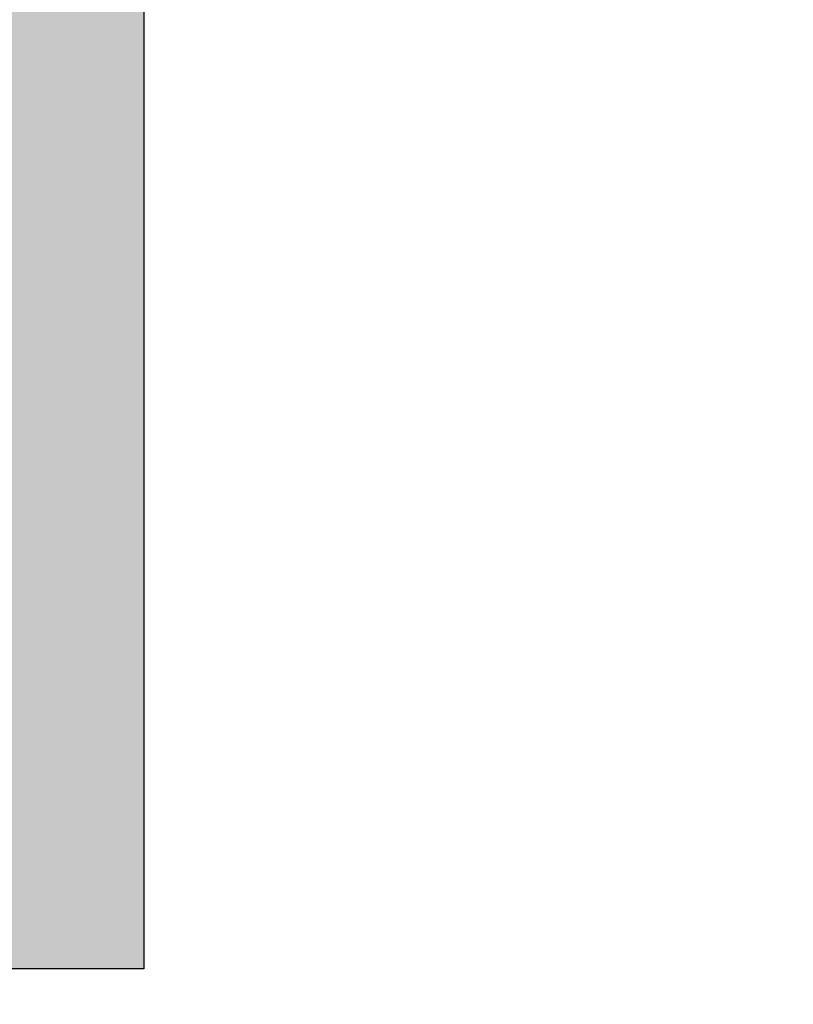
# Model space of a CAD drawing. Units: millimetres. Extents: x -286258 to 23356, y -306866 to 120414.
# Drawn here: x 13536 to 13542, y 6292 to 6299 of the extents above; entities that cross this region are included whole.
import ezdxf

# ---------------------------------------------------------------- set-up
doc = ezdxf.new("R2010")
doc.units = ezdxf.units.MM
for name, color, linetype in [('AL_CONT', 50, 'Continuous'), ('BEM', 7, 'Continuous'), ('DIM_2', 253, 'Continuous')]:
    doc.layers.add(name, color=color, linetype=linetype)
doc.styles.add('TEXT', font='arial.ttf')
doc.dimstyles.new('TSG_1_2', dxfattribs={"dimscale": 0, "dimtxt": 2.5, "dimasz": 2.5, "dimexe": 1, "dimexo": 2, "dimgap": 2, "dimtad": 0, "dimdec": 1, "dimlfac": -1, "dimzin": 9, "dimdsep": 46, "dimtxsty": 'TEXT', "dimcen": -1, "dimclrd": 7, "dimclre": 7, "dimclrt": 4, "dimadec": 0, "dimazin": 0, "dimtfac": 0.7, "dimtdec": 1, "dimtmove": 0, "dimatfit": 2, "dimfxl": 1, "dimtolj": 1, "dimtzin": 9, "dimarcsym": 0})

# ---------------------------------------------------------------- blocks, each defined once
blk = doc.blocks.new('*D731')
at = {"layer": 'BEM', "color": 7, "lineweight": -2, "transparency": 16777216}
for p, q in [((13294.5455041145, 6348.474913707857), (13294.5455041145, 6245.162629949231)), ((13558.3455041145, 6348.474913707857), (13558.3455041145, 6245.162629949231)), ((13299.54550412229, 6247.16262995235), (13392.69107022831, 6247.16262995235)), ((13553.3455041067, 6247.16262995235), (13460.19993800069, 6247.16262995235))]:
    blk.add_line(p, q, dxfattribs=at)
at = {"layer": 'BEM', "color": 7, "transparency": 16777216}
for points in [[(13299.54550412229, 6247.995963286982), (13299.54550412229, 6246.329296617717), (13294.5455041145, 6247.16262995235)], [(13553.3455041067, 6247.995963286982), (13553.3455041067, 6246.329296617717), (13558.3455041145, 6247.16262995235)]]:
    blk.add_solid(points, dxfattribs=at)
at = {"layer": 'DEFPOINTS', "color": 0, "transparency": 16777216}
for p in [(13294.5455041145, 6352.474913714094), (13558.3455041145, 6352.474913714094), (13558.3455041145, 6247.16262995235)]:
    blk.add_point(p, dxfattribs=at)
at = {"layer": 'BEM', "color": 4, "transparency": 16777216, "insert": (13426.4455041145, 6247.16262995235), "char_height": 5.000000007796093, "attachment_point": 5, "style": 'TEXT'}
blk.add_mtext('\\A1;RF = RA - 2х50 -18', dxfattribs=at)
blk = doc.blocks.new('*D732')
at = {"layer": 'BEM', "color": 7, "lineweight": -2, "transparency": 16777216}
for p, q in [((13235.5455041145, 6288.674913707854), (13235.5455041145, 6231.864254091908)), ((13617.5455041145, 6288.674913707854), (13617.5455041145, 6231.864254091908)), ((13240.54550412229, 6233.864254095027), (13417.96330764818, 6233.864254095027)), ((13612.5455041067, 6233.864254095027), (13435.12770058081, 6233.864254095027))]:
    blk.add_line(p, q, dxfattribs=at)
at = {"layer": 'BEM', "color": 7, "transparency": 16777216}
for points in [[(13240.54550412229, 6234.69758742966), (13240.54550412229, 6233.030920760394), (13235.5455041145, 6233.864254095027)], [(13612.5455041067, 6234.69758742966), (13612.5455041067, 6233.030920760394), (13617.5455041145, 6233.864254095027)]]:
    blk.add_solid(points, dxfattribs=at)
at = {"layer": 'DEFPOINTS', "color": 0, "transparency": 16777216}
for p in [(13235.5455041145, 6292.674913714091), (13617.5455041145, 6292.674913714091), (13617.5455041145, 6233.864254095027)]:
    blk.add_point(p, dxfattribs=at)
at = {"layer": 'BEM', "color": 4, "transparency": 16777216, "insert": (13426.5455041145, 6233.864254095027), "char_height": 5.000000007796093, "attachment_point": 5, "style": 'TEXT'}
blk.add_mtext('\\A1;RA', dxfattribs=at)
blk = doc.blocks.new('*D749')
at = {"layer": 'BEM', "color": 7, "lineweight": -2, "transparency": 16777216}
for p, q in [((13310.5455041145, 6288.674913707854), (13310.5455041145, 6257.86852656159)), ((13542.34550411449, 6288.674913707854), (13542.34550411449, 6257.86852656159)), ((13315.54550412229, 6259.868526564708), (13368.65628165058, 6259.868526564708)), ((13537.3455041067, 6259.868526564708), (13484.23472657841, 6259.868526564708))]:
    blk.add_line(p, q, dxfattribs=at)
at = {"layer": 'BEM', "color": 7, "transparency": 16777216}
for points in [[(13315.54550412229, 6260.701859899341), (13315.54550412229, 6259.035193230075), (13310.5455041145, 6259.868526564708)], [(13537.3455041067, 6260.701859899341), (13537.3455041067, 6259.035193230075), (13542.34550411449, 6259.868526564708)]]:
    blk.add_solid(points, dxfattribs=at)
at = {"layer": 'DEFPOINTS', "color": 0, "transparency": 16777216}
for p in [(13310.5455041145, 6292.674913714091), (13542.34550411449, 6292.674913714091), (13542.34550411449, 6259.868526564708)]:
    blk.add_point(p, dxfattribs=at)
at = {"layer": 'BEM', "color": 4, "transparency": 16777216, "insert": (13426.4455041145, 6259.868526564708), "char_height": 5.000000007796093, "attachment_point": 5, "style": 'TEXT'}
blk.add_mtext('\\A1;DG = Размер в проходе = RF - 32', dxfattribs=at)
blk = doc.blocks.new('270283')
at = {"layer": 'DIM_2'}
h = blk.add_hatch(color=256, dxfattribs=at)
edge = h.paths.add_edge_path()
edge.add_arc((16.00213381471609, -27.01395105085663), 0.2352604177393017, 71.99735666448517, 149.2390389710823)
edge.add_arc((16.02989351253602, -26.98619776866319), 0.247857451590158, 158.0689487593503, 273.2762373169628)
edge.add_arc((16.05548855365615, -27.43332324413387), 0.1999999999999987, 36.99904575245529, 93.27623731709929, ccw=False)
edge.add_line((16.21521766026059, -27.31296289973695), (17.22325147879235, -28.65071531368933))
edge.add_arc((17.38298058539687, -28.53035496929279), 0.1999999999998292, 216.9990457523569, 276.9990071194471)
edge.add_arc((17.43172144280518, -28.92737427464075), 0.2000000000000221, -62.0469023451688, 96.99900711953057, ccw=False)
edge.add_line((17.5254711676772, -29.10404059595422), (14.73632451865042, -30.58412875893534))
edge.add_arc((14.64257479377858, -30.40746243762168), 0.2000000000001121, 176.9990350113767, 297.9530976547618, ccw=False)
edge.add_line((14.44284906314671, -30.39699188254517), (14.50413298902528, -29.2280016253312))
edge.add_arc((14.703858719657, -29.23847218040761), 0.1999999999999554, 106.9990350114098, 176.999035011407, ccw=False)
edge.add_line((14.64538759998133, -29.04721024440398), (14.6634055197555, -29.04170194533813))
edge.add_arc((14.60493440007982, -28.85044000933446), 0.1999999999999986, 286.9990350114096, 364.9990350113693)
edge.add_line((14.80417363324931, -28.83301221641522), (14.59997251867293, -27.29999999999939))
edge.add_line((14.59997251867293, -27.29999999999939), (14.59997251867293, -26.8999999999993))
edge.add_line((14.59997251867293, -26.8999999999993), (14.50000000000227, -26.79999999999779))
edge.add_line((14.50000000000227, -26.79999999999779), (14.50000000000125, -22.89997087223992))
edge.add_arc((14.70000000000127, -22.89997087223989), 0.2000000000000171, 90.00000000002439, 180.0000000000081, ccw=False)
edge.add_line((14.70000000000118, -22.69997087223987), (15.90000000000168, -22.69997087223993))
edge.add_arc((15.90000000000171, -22.89997087223995), 0.2000000000000171, 8.185452315956354e-12, 90.00000000000807, ccw=False)
edge.add_line((16.10000000000173, -22.89997087223992), (16.10000000000173, -24.79997087223984))
edge.add_arc((16.30000000000177, -24.79997087223978), 0.2000000000000455, 180.0000000000163, 270)
edge.add_line((16.30000000000177, -24.99997087223983), (20.49999999999989, -24.99997087223994))
edge.add_arc((20.49999999999989, -24.49997087223994), 0.5, 270, 359.9999999999935)
edge.add_line((20.99999999999989, -24.49997087224), (21.00000000000171, -13.58282814859422))
edge.add_arc((21.20000000000107, -13.58282814859279), 0.1999999999993634, 135.0000000004037, 180.0000000004081, ccw=False)
edge.add_line((21.05857864376321, -13.44140679235693), (21.2000000000005, -13.29998543611964))
edge.add_line((21.2000000000005, -13.29998543611964), (21.05857864376333, -13.15856407988235))
edge.add_arc((21.20000000000073, -13.01714272364507), 0.2000000000000498, 179.999999999999, 224.9999999999755, ccw=False)
edge.add_line((21.00000000000068, -13.01714272364507), (21.00000000000102, -2.099999999999909))
edge.add_arc((20.50000000000102, -2.099999999999909), 0.5, 0, 90)
edge.add_line((20.50000000000102, -1.599999999999909), (16.30000000000246, -1.599999999999909))
edge.add_arc((16.30000000000254, -1.799999999999926), 0.2000000000000171, 90.00000000002443, 180.0000000000082)
edge.add_line((16.10000000000252, -1.799999999999955), (16.10000000000252, -3.699999999999932))
edge.add_arc((15.90000000000248, -3.699999999999932), 0.2000000000000455, -90, 0, ccw=False)
edge.add_line((15.90000000000248, -3.899999999999977), (14.70000000000266, -3.899999999999977))
edge.add_arc((14.70000000000266, -3.699999999999932), 0.2000000000000455, 180.0000000000163, 270, ccw=False)
edge.add_line((14.50000000000261, -3.699999999999989), (14.50000000000273, -1.199999999999932))
edge.add_arc((14.30000000000271, -1.19999999999996), 0.2000000000000171, 8.142219984545908e-12, 90.00000000000813)
edge.add_line((14.30000000000268, -0.9999999999999432), (12.20000000000277, -1.000000000000114))
edge.add_arc((12.20000000000277, -0.8000000000000682), 0.2000000000000455, 180.0000000000163, 270, ccw=False)
edge.add_line((12.00000000000273, -0.8000000000001251), (12.00000000000273, 0))
edge.add_arc((12.20000000000269, 8.530929326671671e-14), 0.1999999999999602, 90.00000000000807, 180.0000000000245, ccw=False)
edge.add_line((12.20000000000266, 0.2000000000000455), (20.00000000000102, 0.1999999999998181))
edge.add_arc((20.00000000000102, 1.199999999999818), 1, 270, 359.9999999999968)
edge.add_line((21.00000000000102, 1.199999999999761), (21.00000000000102, 4.399999999992154))
edge.add_arc((20.80000000000106, 4.399999999992239), 0.1999999999999602, 359.9999999999756, 449.9999999999919)
edge.add_line((20.80000000000109, 4.5999999999922), (20.60000000000116, 4.5999999999922))
edge.add_arc((20.60000000000116, 4.999999999992063), 0.3999999999998636, 179.9999999999837, 270, ccw=False)
edge.add_arc((20.60000000000116, 4.999999999992404), 0.3999999999998636, 90, 180.0000000000326, ccw=False)
edge.add_line((20.60000000000116, 5.399999999992268), (21.00000000000139, 5.399999999992097))
edge.add_line((21.00000000000139, 5.399999999992097), (21.00000000000125, 6.700000000000784))
edge.add_line((21.00000000000125, 6.700000000000784), (16.00000000000875, 7.399999999999864))
edge.add_line((16.00000000000875, 7.399999999999864), (5.400000000001342, 7.400000000000105))
edge.add_line((5.400000000001342, 7.400000000000105), (5.400000000001342, 6.900000000000048))
edge.add_arc((5.200000000001349, 6.900000000000038), 0.1999999999999922, -89.99999999999898, 3.0127011996228248e-12, ccw=False)
edge.add_line((5.200000000001353, 6.700000000000045), (4.200000000001296, 6.700000000000045))
edge.add_arc((4.200000000001296, 6.5), 0.2000000000000455, 90, 180)
edge.add_line((4.000000000001251, 6.5), (4.000000000001251, 5.899999999999977))
edge.add_arc((4.500000000001251, 5.899999999999977), 0.5, 180, 270)
edge.add_line((4.500000000001251, 5.399999999999977), (5.200000000001523, 5.399999999999864))
edge.add_arc((5.200000000001495, 5.199999999999562), 0.2000000000003013, 4.0813574742060155e-11, 89.99999999999193, ccw=False)
edge.add_line((5.400000000001796, 5.199999999999704), (5.400000000001342, 4.699999999999818))
edge.add_arc((4.900000000001342, 4.700000000000045), 0.5, 270, 359.99999999997397, ccw=False)
edge.add_line((4.900000000001342, 4.200000000000045), (2.574597000001289, 4.200000000000045))
edge.add_arc((2.574596793277293, 5.200000160127798), 1.000000160127774, 194.4775192553886, 270.0000118444106, ccw=False)
edge.add_arc((1.800000000001306, 5.000000000000097), 0.1999999999999489, 89.99999999999619, 194.4775120000036, ccw=False)
edge.add_line((1.800000000001319, 5.200000000000045), (2.399999892058759, 5.200000000000045))
edge.add_arc((2.399999892058767, 5.400000000000102), 0.2000000000000561, 269.9999999999977, 369.9999999999926)
edge.add_line((2.596961442661268, 5.434729635533472), (2.325608582570567, 6.97364817766703))
edge.add_arc((1.340800829558363, 6.800000000000066), 1.000000000000002, 10.00000000000193, 90.00000000000007)
edge.add_line((1.340800829558361, 7.800000000000068), (-1.340800937498216, 7.800000000000068))
edge.add_arc((-1.340800937498264, 6.800000000000122), 0.9999999999999458, 89.99999999999723, 170.0000000000008)
edge.add_line((-2.325608690510421, 6.97364817766703), (-2.596961550601009, 5.434729635533472))
edge.add_arc((-2.399999999998602, 5.400000000000022), 0.1999999999999764, 169.9999999999801, 269.9999999999969)
edge.add_line((-2.399999999998613, 5.200000000000045), (-1.799999999998704, 5.200000000000045))
edge.add_arc((-1.80000012403289, 5.000000160127945), 0.1999998398721393, -14.477570478434473, 89.99996446679478, ccw=False)
edge.add_arc((-2.574596999998727, 5.20000000000012), 1.000000000000075, 270.00000000000296, 345.522488000002, ccw=False)
edge.add_line((-2.574596999998676, 4.200000000000045), (-3.999999999998636, 4.200000000000045))
edge.add_line((-3.999999999998636, 4.200000000000045), (-3.999999999998636, 9.200000000000053))
edge.add_line((-3.999999999998636, 9.200000000000053), (71.00000000000136, 9.199999999997823))
edge.add_line((71.00000000000136, 9.199999999997823), (71.00000000000136, 6.199999999997829))
edge.add_arc((70.00000000000136, 6.199999999997829), 1, -90, 0, ccw=False)
edge.add_line((70.00000000000136, 5.199999999997829), (69.60000000000139, 5.199999999997829))
edge.add_arc((69.60000000000139, 5.399999999997874), 0.2000000000000455, 180, 270, ccw=False)
edge.add_line((69.40000000000134, 5.399999999997874), (69.40000000000134, 7.09999999999792))
edge.add_arc((68.90000000000134, 7.09999999999792), 0.5, 0, 90)
edge.add_line((68.90000000000134, 7.59999999999792), (67.00000000000136, 7.599999999997863))
edge.add_arc((67.00000000000136, 6.599999999997863), 1, 90, 180)
edge.add_line((66.00000000000136, 6.599999999997863), (66.00000000000125, 0.4828427124723476))
edge.add_arc((65.8000000000012, 0.4828427124723418), 0.2000000000000455, -44.99999999997573, 1.5916157281026244e-12, ccw=False)
edge.add_line((65.9414213562386, 0.34142135623506), (65.80000000000143, 0.1999999999977717))
edge.add_line((65.80000000000143, 0.1999999999977717), (65.94142135623872, 0.05857864376048383))
edge.add_arc((65.80000000000143, -0.08284271247675079), 0.1999999999999318, -1.5290879673557356e-11, 44.9999999999892, ccw=False)
edge.add_line((66.00000000000136, -0.08284271247680425), (66.00000000000136, -6.200000000002092))
edge.add_arc((67.00000000000136, -6.200000000002092), 1, 180, 270)
edge.add_line((67.00000000000136, -7.200000000002092), (68.90000000000134, -7.200000000002092))
edge.add_arc((68.90000000000134, -6.700000000002092), 0.5, 270, 360)
edge.add_line((69.40000000000134, -6.700000000002092), (69.40000000000134, -5.00000000000216))
edge.add_arc((69.60000000000127, -5.00000000000216), 0.1999999999999318, 89.99999999996737, 180, ccw=False)
edge.add_line((69.60000000000139, -4.800000000002228), (70.00000000000136, -4.800000000002228))
edge.add_arc((70.00000000000136, -5.800000000002228), 1, 0, 90, ccw=False)
edge.add_line((71.00000000000136, -5.800000000002228), (71.00000000000136, -9.325403000002325))
edge.add_arc((70.00000000000138, -9.325403000002304), 0.9999999999999858, 284.47751199999743, 359.9999999999988, ccw=False)
edge.add_arc((70.1999998398736, -10.09999987596813), 0.199999839872048, 180.0000355331991, 284.47757047841867, ccw=False)
edge.add_line((70.00000000000159, -10.1000000000023), (70.00000000000136, -9.300000000002228))
edge.add_arc((69.50000000000136, -9.300000000002228), 0.5, 0, 90)
edge.add_line((69.50000000000136, -8.800000000002228), (66.20000002145389, -8.799999646037122))
edge.add_arc((66.20000000000141, -8.999999646037168), 0.2000000000000466, 89.9999938543175, 179.9999999999837)
edge.add_line((66.00000000000136, -8.99999964603711), (66.00000000000136, -26.80000445707299))
edge.add_line((66.00000000000136, -26.80000445707299), (65.89997273196738, -26.8999999999993))
edge.add_line((65.89997273196738, -26.8999999999993), (65.89997273196738, -27.29999999999939))
edge.add_line((65.89997273196738, -27.29999999999939), (65.695771617391, -28.83301221641522))
edge.add_arc((65.89501085056048, -28.85044000933446), 0.1999999999999949, 175.0009649886306, 253.0009649885916)
edge.add_line((65.83653973088481, -29.04170194533813), (65.85455765065898, -29.04721024440398))
edge.add_arc((65.79608653098332, -29.2384721804076), 0.1999999999999453, 3.000964988591079, 73.00096498859159, ccw=False)
edge.add_line((65.99581226161503, -29.2280016253312), (66.0570961874936, -30.39699188254517))
edge.add_arc((65.85737045686173, -30.40746243762168), 0.2000000000001103, -117.95309765476259, 3.000964988623309, ccw=False)
edge.add_line((65.76362073198989, -30.58412875893533), (62.97447408296311, -29.10404059595422))
edge.add_arc((63.06822380783512, -28.92737427464075), 0.2000000000000234, 83.00099288046943, 242.0469023451688, ccw=False)
edge.add_arc((63.11696466524344, -28.53035496929279), 0.1999999999998289, 263.0009928805529, 323.0009542476432)
edge.add_line((63.27669377184796, -28.65071531368933), (64.28472759037972, -27.31296289973695))
edge.add_arc((64.44445669698416, -27.43332324413387), 0.1999999999999991, 86.72376268290071, 143.0009542475447, ccw=False)
edge.add_arc((64.47005173810429, -26.98619776866319), 0.2478574515901551, 266.723762683038, 381.9310512406487)
edge.add_arc((64.49781143592422, -27.01395105085663), 0.235260417739298, 30.76096102891735, 108.0026433355159)
edge.add_arc((64.3632894721237, -26.59999999999997), 0.1999999999994244, 270.0000000011196, 288.0026433366372, ccw=False)
edge.add_line((64.3632894721276, -26.79999999999939), (59.53394732818739, -26.79999999999939))
edge.add_arc((59.53394732818739, -26.99999999999936), 0.1999999999999744, 90, 209.9999999999973)
edge.add_line((59.36074224743052, -27.09999999999934), (60.35428770679695, -28.82087121525137))
edge.add_arc((60.52749278755398, -28.72087121525148), 0.2000000000000661, 209.9999999999519, 251.4096221092351)
edge.add_arc((60.3999727319718, -29.09999999999935), 0.2000000000000347, -89.99999999999602, 71.40962210929229, ccw=False)
edge.add_line((60.39997273197181, -29.29999999999939), (57.29997273197182, -29.29999999999939))
edge.add_arc((57.29997273197182, -28.79999999999939), 0.5, 180, 270, ccw=False)
edge.add_line((56.79997273197182, -28.79999999999939), (56.79997273197182, -27.29999999999933))
edge.add_arc((56.29997273197181, -27.29999999999933), 0.5000000000000071, 0, 90.0000000000016)
edge.add_line((56.2999727319718, -26.79999999999933), (24.19997251866852, -26.79999999999933))
edge.add_arc((24.19997251866849, -27.29999999999933), 0.5, 89.99999999999714, 180)
edge.add_line((23.69997251866849, -27.29999999999933), (23.69997251866849, -28.79999999999939))
edge.add_arc((23.19997251866849, -28.79999999999939), 0.5, -90, 0, ccw=False)
edge.add_line((23.19997251866849, -29.29999999999939), (20.09997251866849, -29.29999999999939))
edge.add_arc((20.09997251866851, -29.09999999999935), 0.2000000000000313, 108.590377890708, 269.9999999999959, ccw=False)
edge.add_arc((19.97245246308633, -28.72087121525148), 0.2000000000000678, 288.5903778907646, 330.0000000000481)
edge.add_line((20.14565754384336, -28.82087121525137), (21.13920300320979, -27.09999999999934))
edge.add_arc((20.96599792245291, -26.99999999999936), 0.1999999999999769, 330.0000000000028, 450)
edge.add_line((20.96599792245291, -26.79999999999938), (16.1366557785127, -26.79999999999939))
edge.add_arc((16.13665577851661, -26.59999999999997), 0.1999999999994202, 251.9973566633634, 269.99999999888144, ccw=False)
edge = h.paths.add_edge_path()
edge.add_line((89.67436393610157, -58.57364817766805), (89.40301107601098, -57.03472963553443))
edge.add_arc((89.59997262661338, -57.00000000000107), 0.1999999999999514, 90, 189.9999999999968, ccw=False)
edge.add_line((89.59997262661338, -56.80000000000112), (90.19997251867082, -56.80000000000106))
edge.add_arc((90.19997251867082, -56.60000000000109), 0.1999999999999744, 270, 374.4775120000113)
edge.add_arc((89.42537572539486, -56.80000016012882), 1.000000160127776, 14.47751925539198, 90.00001184441143)
edge.add_line((89.42537551867085, -55.80000000000106), (87.0999725186708, -55.80000000000106))
edge.add_arc((87.0999725186708, -56.30000000000106), 0.5, 90, 179.9999999999739)
edge.add_line((86.5999725186708, -56.30000000000084), (86.59997251867034, -56.80000000000072))
edge.add_arc((86.79997251867056, -56.80000000000067), 0.200000000000216, 180.0000000000163, 269.9999999999837)
edge.add_line((86.7999725186705, -57.00000000000088), (87.49997251867077, -57.00000000000099))
edge.add_arc((87.49997251867077, -57.50000000000099), 0.5, 0, 90, ccw=False)
edge.add_line((87.99997251867077, -57.50000000000099), (87.99997251867077, -58.60000000000102))
edge.add_arc((87.79997251867077, -58.60000000000106), 0.2000000000000028, -89.9999999999797, 1.2221335055073723e-11, ccw=False)
edge.add_line((87.79997251867084, -58.80000000000106), (86.5999725186708, -58.80000000000106))
edge.add_line((86.5999725186708, -58.80000000000106), (86.5999725186708, -59.00000000000111))
edge.add_line((86.5999725186708, -59.00000000000111), (70.99997251867089, -59.00000000000111))
edge.add_line((70.99997251867089, -59.00000000000111), (65.99997251867089, -58.30000000000101))
edge.add_line((65.99997251867089, -58.30000000000101), (65.99997251867077, -57.00000000000094))
edge.add_line((65.99997251867077, -57.00000000000094), (66.39997251867075, -57.00000000000117))
edge.add_arc((66.39997251867075, -56.6000000000013), 0.3999999999998636, 270, 360.0000000000326)
edge.add_arc((66.39997251867075, -56.60000000000096), 0.3999999999998636, 359.9999999999837, 450)
edge.add_line((66.39997251867075, -56.2000000000011), (66.19997251867082, -56.2000000000011))
edge.add_arc((66.19997251867083, -56.00000000000104), 0.2000000000000597, 180.0000000000041, 269.9999999999959, ccw=False)
edge.add_line((65.99997251867077, -56.00000000000105), (65.99997251866895, -50.92569393510357))
edge.add_arc((66.49997251866799, -50.92569393510215), 0.4999999999990337, 113.8405338758138, 180.0000000001628, ccw=False)
edge.add_line((66.29787627708961, -50.46835695962463), (69.29787627708973, -49.14266330868483))
edge.add_arc((69.49997251866719, -49.60000028416384), 0.5000000000000249, 8.185452315956354e-12, 113.84053387564941, ccw=False)
edge.add_line((69.99997251866722, -49.60000028416377), (69.99997251866733, -50.40000028416395))
edge.add_arc((70.19997235853941, -50.40000016012979), 0.1999998398721162, 180.0000355331976, 284.4775704784349)
edge.add_arc((69.99997251866726, -49.62540328416404), 0.999999999999955, 284.4775119999979, 360.0000000000037)
edge.add_line((70.99997251866722, -49.62540328416398), (70.99997251866722, -48.10000042360465))
edge.add_arc((70.7999725186672, -48.10000042360463), 0.2000000000000171, 359.9999999999918, 449.9999999999919)
edge.add_line((70.79997251866723, -47.90000042360461), (69.2466491871838, -47.90000042360461))
edge.add_arc((69.2466491871839, -48.40000042360461), 0.5, 90.00000000001138, 113.8405338756631)
edge.add_line((69.04455294560634, -47.94266344812567), (66.60206897354487, -49.02199194622025))
edge.add_arc((66.39997273196741, -48.56465497074127), 0.4999999999999925, 179.9999999999992, 293.8405338756511, ccw=False)
edge.add_line((65.89997273196741, -48.56465497074127), (65.89997273196741, -48.30000000000211))
edge.add_line((65.89997273196741, -48.30000000000211), (65.69577161739102, -46.76698778358628))
edge.add_arc((65.8950108505605, -46.74955999066704), 0.1999999999999949, 106.99903501140821, 184.9990350113694, ccw=False)
edge.add_line((65.83653973088482, -46.55829805466337), (65.85455765065899, -46.55278975559752))
edge.add_arc((65.79608653098333, -46.3615278195939), 0.1999999999999453, 286.9990350114084, 356.9990350114089)
edge.add_line((65.99581226161504, -46.3719983746703), (66.05709618749364, -45.20300811745633))
edge.add_arc((65.85737045686176, -45.19253756237983), 0.2000000000001242, 356.999035011379, 477.9530976547649)
edge.add_line((65.7636207319899, -45.01587124106616), (62.97447408296313, -46.49595940404728))
edge.add_arc((63.06822380783515, -46.67262572536075), 0.2000000000000267, 117.9530976548329, 276.9990071195326)
edge.add_arc((63.11696466524347, -47.06964503070871), 0.1999999999998289, 36.99904575235678, 96.99900711944713, ccw=False)
edge.add_line((63.27669377184799, -46.94928468631217), (64.28472759037976, -48.28703710026455))
edge.add_arc((64.4444566969842, -48.16667675586763), 0.1999999999999991, 216.9990457524553, 273.2762373170993)
edge.add_arc((64.47005173810433, -48.61380223133831), 0.2478574515901551, -21.931051240649424, 93.27623731696201, ccw=False)
edge.add_arc((64.49781143592426, -48.58604894914487), 0.2352604177392998, 251.9973566644844, 329.2390389710819, ccw=False)
edge.add_arc((64.36328947212374, -49.00000000000158), 0.1999999999994616, 71.99735666336623, 89.99999999888452)
edge.add_line((64.36328947212763, -48.80000000000211), (59.53394732818734, -48.80000000000118))
edge.add_arc((59.53394732818732, -48.6000000000012), 0.1999999999999744, 150.0000000000038, 270.00000000000614, ccw=False)
edge.add_line((59.36074224743044, -48.50000000000122), (60.35428770679687, -46.77912878474919))
edge.add_arc((60.52749278755385, -46.87912878474916), 0.2000000000000683, 108.59037789074301, 150.0000000000226, ccw=False)
edge.add_arc((60.39997273197173, -46.50000000000121), 0.2000000000000863, 288.590377890707, 450)
edge.add_line((60.39997273197173, -46.30000000000111), (57.29997273197174, -46.30000000000112))
edge.add_arc((57.29997273197174, -46.80000000000112), 0.5, 90, 180)
edge.add_line((56.79997273197174, -46.80000000000112), (56.79997273197176, -48.30000000000112))
edge.add_arc((56.29997273197179, -48.30000000000113), 0.4999999999999716, -90, 7.958078640513122e-13, ccw=False)
edge.add_line((56.29997273197179, -48.8000000000011), (24.19997251866852, -48.80000000000217))
edge.add_arc((24.19997251866849, -48.30000000000217), 0.5, 180, 270.00000000000284, ccw=False)
edge.add_line((23.69997251866849, -48.30000000000217), (23.69997251866849, -46.80000000000211))
edge.add_arc((23.19997251866849, -46.80000000000211), 0.5, 0, 90)
edge.add_line((23.19997251866849, -46.30000000000211), (20.09997251866849, -46.30000000000211))
edge.add_arc((20.09997251866851, -46.50000000000215), 0.2000000000000313, 90.00000000000408, 251.4096221092923)
edge.add_arc((19.97245246308633, -46.87912878475002), 0.2000000000000633, 29.999999999952422, 71.40962210923601, ccw=False)
edge.add_line((20.14565754384336, -46.77912878475013), (21.13920300320979, -48.50000000000216))
edge.add_arc((20.96599792245291, -48.60000000000214), 0.1999999999999769, -90, 29.999999999997215, ccw=False)
edge.add_line((20.96599792245291, -48.80000000000211), (16.1366557785127, -48.80000000000211))
edge.add_arc((16.13665577851661, -49.00000000000153), 0.1999999999994202, 90.00000000111855, 108.0026433366366)
edge.add_arc((16.00213381471609, -48.58604894914487), 0.2352604177393017, 210.7609610289177, 288.0026433355148, ccw=False)
edge.add_arc((16.02989351253602, -48.61380223133831), 0.247857451590158, 86.7237626830372, 201.9310512406497, ccw=False)
edge.add_arc((16.05548855365615, -48.16667675586763), 0.1999999999999987, 266.7237626829007, 323.0009542475447)
edge.add_line((16.21521766026059, -48.28703710026455), (17.22325147879235, -46.94928468631217))
edge.add_arc((17.38298058539687, -47.06964503070871), 0.1999999999998292, 83.00099288055287, 143.0009542476431, ccw=False)
edge.add_arc((17.43172144280518, -46.67262572536075), 0.2000000000000221, 263.0009928804694, 422.0469023451688)
edge.add_line((17.5254711676772, -46.49595940404728), (14.73632451865042, -45.01587124106616))
edge.add_arc((14.64257479377858, -45.19253756237982), 0.2000000000001121, 62.0469023452382, 183.0009649886233)
edge.add_line((14.44284906314671, -45.20300811745633), (14.50413298902528, -46.3719983746703))
edge.add_arc((14.703858719657, -46.3615278195939), 0.1999999999999554, 183.000964988593, 253.0009649885902)
edge.add_line((14.64538759998133, -46.55278975559752), (14.6634055197555, -46.55829805466337))
edge.add_arc((14.60493440007982, -46.74955999066704), 0.1999999999999986, -4.999035011369301, 73.0009649885904, ccw=False)
edge.add_line((14.8041736332493, -46.76698778358628), (14.59997251867293, -48.30000000000211))
edge.add_line((14.59997251867293, -48.30000000000211), (14.59997251867293, -48.70000000000221))
edge.add_line((14.59997251867293, -48.70000000000221), (14.49997251866388, -48.80000000001123))
edge.add_line((14.49997251866388, -48.80000000001123), (14.4999725186718, -50.10000000000207))
edge.add_arc((13.9999725186718, -50.10000000000207), 0.5, -90, 0, ccw=False)
edge.add_line((13.9999725186718, -50.60000000000207), (12.19997251867218, -50.60000000000207))
edge.add_arc((12.19997251867218, -50.80000000000206), 0.1999999999999886, 90, 180)
edge.add_line((11.99997251867219, -50.80000000000206), (11.99997251867219, -51.80000000000199))
edge.add_line((11.99997251867219, -51.80000000000199), (19.99997251867083, -51.80000000000211))
edge.add_arc((19.99997251867083, -52.80000000000211), 1, 0, 90, ccw=False)
edge.add_line((20.99997251867083, -52.80000000000211), (20.99997251867071, -60.80000000000188))
edge.add_line((20.99997251867071, -60.80000000000188), (95.99997251867077, -60.80000000000106))
edge.add_line((95.99997251867077, -60.80000000000106), (95.99997251867077, -55.80000000000107))
edge.add_line((95.99997251867077, -55.80000000000107), (94.57456951867081, -55.80000000000106))
edge.add_arc((94.57456951867084, -56.80000000000112), 1.000000000000057, 90.0000000000016, 165.5224879999995)
edge.add_arc((93.79997264270509, -56.60000016012891), 0.1999998398721983, 165.5224295215672, 269.999964466778)
edge.add_line((93.79997251867084, -56.80000000000108), (94.39997251867075, -56.80000000000106))
edge.add_arc((94.39997251867072, -57.00000000000105), 0.1999999999999886, -10.000000000015518, 89.99999999999193, ccw=False)
edge.add_line((94.59693406927315, -57.03472963553449), (94.32558120918256, -58.57364817766805))
edge.add_arc((93.3407734561703, -58.40000000000102), 1.00000000000007, 269.99999999999676, 349.9999999999951, ccw=False)
edge.add_line((93.34077345617024, -59.40000000000109), (90.65917168911378, -59.40000000000109))
edge.add_arc((90.65917168911378, -58.40000000000109), 1, 190.0000000000018, 270, ccw=False)
edge = h.paths.add_edge_path(flags=16)
edge.add_line((22.79997251867073, -56.99999999999994), (22.79997251867073, -58.60000000000059))
edge.add_arc((22.99997251867046, -58.60000000000022), 0.1999999999997293, 180.0000000001058, 270.0000000000906)
edge.add_line((22.99997251867077, -58.79999999999995), (24.59997251867097, -58.79999999999984))
edge.add_arc((24.59997251867098, -58.99999999999987), 0.2000000000000313, -3.979039320256561e-12, 90.00000000000313, ccw=False)
edge.add_line((24.79997251867101, -58.99999999999989), (62.19997251867071, -58.99999999999991))
edge.add_arc((62.39997251867074, -58.9999999999999), 0.2000000000000313, 89.99999999999591, 180.0000000000041, ccw=False)
edge.add_line((62.39997251867075, -58.79999999999987), (63.99997251867089, -58.79999999999998))
edge.add_arc((63.99997251867086, -58.59999999999991), 0.2000000000000739, 270.0000000000081, 359.9999999999918)
edge.add_line((64.19997251867093, -58.59999999999994), (64.19997251867093, -56.99999999999997))
edge.add_arc((64.39997251867088, -56.99999999999993), 0.199999999999946, 90.00000000000409, 180.0000000000122, ccw=False)
edge.add_line((64.39997251867086, -56.79999999999998), (64.39997251867075, -52.60000000000187))
edge.add_arc((64.39997251867092, -52.40000000000188), 0.1999999999999886, 179.9999999999837, 269.9999999999511, ccw=False)
edge.add_line((64.19997251867093, -52.40000000000182), (64.19997251867093, -50.80000000000186))
edge.add_arc((63.99997251867093, -50.80000000000187), 0.2000000000000028, 4.071109992273244e-12, 90.00000000001222)
edge.add_line((63.99997251867089, -50.60000000000187), (57.5999725186708, -50.60000000000164))
edge.add_arc((57.5999725186709, -50.40000000000161), 0.2000000000000313, 179.9999999999797, 269.99999999997146, ccw=False)
edge.add_line((57.39997251867086, -50.40000000000154), (24.79997251867101, -50.40000000000214))
edge.add_arc((24.59997251867101, -50.40000000000212), 0.2000000000000028, 269.9999999999878, 359.9999999999959, ccw=False)
edge.add_line((24.59997251867097, -50.60000000000213), (22.99997251867077, -50.60000000000207))
edge.add_arc((22.99997251867083, -50.80000000000211), 0.2000000000000455, 90.00000000001629, 180)
edge.add_line((22.79997251867078, -50.80000000000211), (22.79997251867078, -52.4000000000018))
edge.add_arc((22.59997251867079, -52.40000000000179), 0.1999999999999957, 270.0000000000346, 359.99999999999795, ccw=False)
edge.add_line((22.59997251867091, -52.60000000000178), (22.5999725186708, -56.79999999999995))
edge.add_arc((22.59997251867079, -56.9999999999999), 0.199999999999946, -1.2221335055073723e-11, 89.99999999999687, ccw=False)
edge = h.paths.add_edge_path(flags=16)
edge.add_line((22.60000000000139, -15.29998543611964), (22.60000000000173, -22.99997087224045))
edge.add_arc((22.6000000000017, -23.19997087224053), 0.2000000000000739, 2.4385826691286638e-11, 89.99999999999193, ccw=False)
edge.add_line((22.80000000000177, -23.19997087224044), (22.80000000000177, -24.79997087223984))
edge.add_arc((23.00000000000204, -24.79997087224018), 0.2000000000002693, 179.9999999999013, 269.9999999999033)
edge.add_line((23.00000000000171, -24.99997087224045), (24.60000000000139, -24.99997087224068))
edge.add_arc((24.60000000000139, -25.19997087224073), 0.2000000000000455, 0, 90, ccw=False)
edge.add_line((24.80000000000143, -25.19997087224073), (57.40000000000134, -25.19997087224073))
edge.add_arc((57.60000000000139, -25.19997087224073), 0.2000000000000455, 90, 180, ccw=False)
edge.add_line((57.60000000000139, -24.99997087224068), (64.00000000000136, -24.99997087224045))
edge.add_arc((64.00000000000136, -24.79997087224041), 0.2000000000000455, 270, 360)
edge.add_line((64.20000000000141, -24.79997087224041), (64.20000000000141, -23.19997087224044))
edge.add_arc((64.40000000000137, -23.19997087224041), 0.1999999999999602, 90.0000000000407, 180.0000000000081, ccw=False)
edge.add_line((64.40000000000123, -22.99997087224045), (64.40000000000134, -1.800000000002228))
edge.add_arc((64.4000000000014, -1.60000000000224), 0.1999999999999886, 179.9999999999837, 269.99999999998374, ccw=False)
edge.add_line((64.20000000000141, -1.600000000002183), (64.20000000000141, 1.99999999999784))
edge.add_arc((64.40000000000134, 1.999999999997847), 0.1999999999999318, 90.00000000003263, 180.000000000002, ccw=False)
edge.add_line((64.40000000000123, 2.199999999997772), (64.40000000000146, 5.199999999997885))
edge.add_arc((64.40000000000146, 5.399999999997926), 0.2000000000000401, 179.9999999999985, 270, ccw=False)
edge.add_line((64.20000000000141, 5.399999999997931), (64.20000000000141, 6.99999999999784))
edge.add_arc((64.00000000000139, 6.999999999997868), 0.2000000000000171, 359.9999999999918, 449.9999999999756)
edge.add_line((64.00000000000148, 7.199999999997885), (62.40000000000123, 7.199999999997829))
edge.add_arc((62.40000000000119, 7.399999999997839), 0.2000000000000099, 180.0000000000061, 270.0000000000102, ccw=False)
edge.add_line((62.20000000000118, 7.399999999997817), (56.60000000000116, 7.399999999997988))
edge.add_arc((56.40000000000121, 7.399999999997952), 0.1999999999999531, -89.99999999999392, 1.0174971976084635e-11, ccw=False)
edge.add_line((56.40000000000123, 7.199999999997999), (51.80000000000121, 7.199999999997999))
edge.add_arc((51.80000000000117, 7.399999999998009), 0.2000000000000099, 180.0000000000061, 270.0000000000102, ccw=False)
edge.add_line((51.60000000000116, 7.399999999997988), (46.00000000000114, 7.399999999998158))
edge.add_arc((45.80000000000118, 7.399999999998123), 0.1999999999999531, -89.99999999999392, 1.0174971976084635e-11, ccw=False)
edge.add_line((45.80000000000121, 7.19999999999817), (41.20000000000141, 7.199999999997544))
edge.add_arc((41.2000000000014, 7.399999999997585), 0.2000000000000401, 179.9999999999985, 270.00000000000205, ccw=False)
edge.add_line((41.00000000000136, 7.39999999999759), (35.40000000000134, 7.399999999997704))
edge.add_arc((35.20000000000139, 7.399999999997668), 0.1999999999999531, -89.99999999999392, 1.0174971976084635e-11, ccw=False)
edge.add_line((35.20000000000141, 7.199999999997715), (30.60000000000139, 7.199999999997715))
edge.add_arc((30.60000000000138, 7.399999999997753), 0.2000000000000384, 179.999999999998, 270.00000000000205, ccw=False)
edge.add_line((30.40000000000134, 7.39999999999776), (24.80000000000143, 7.399999999997817))
edge.add_arc((24.60000000000142, 7.399999999997839), 0.2000000000000099, 269.9999999999898, 359.9999999999939, ccw=False)
edge.add_line((24.60000000000139, 7.199999999997829), (23.00000000000171, 7.199999999997885))
edge.add_arc((23.00000000000173, 6.999999999997812), 0.2000000000000739, 90.00000000000813, 179.9999999999919)
edge.add_line((22.80000000000166, 6.99999999999784), (22.80000000000166, 5.399999999997931))
edge.add_arc((22.60000000000168, 5.399999999997868), 0.1999999999999815, -89.99999999998568, 1.807620719773695e-11, ccw=False)
edge.add_line((22.60000000000173, 5.199999999997885), (22.60000000000139, -11.29998543611964))
edge.add_arc((22.60000000000144, -11.49998543611963), 0.1999999999999886, 1.63140612130519e-11, 90.00000000001631, ccw=False)
edge.add_line((22.80000000000143, -11.49998543611957), (22.80000000000143, -15.09998543611971))
edge.add_arc((22.60000000000145, -15.09998543611966), 0.1999999999999851, 269.9999999999827, 359.9999999999847, ccw=False)
at = {"layer": 'AL_CONT'}
blk.add_lwpolyline([(14.8041736332493, -46.76698778358628), (14.59997251867293, -48.30000000000211), (14.59997251867293, -48.70000000000221), (14.49997251866388, -48.80000000001123), (14.4999725186718, -50.10000000000207, -0.414213562373095), (13.9999725186718, -50.60000000000207), (12.19997251867218, -50.60000000000207, 0.414213562373095), (11.99997251867219, -50.80000000000206), (11.99997251867219, -51.80000000000199), (19.99997251867083, -51.80000000000211, -0.414213562373095), (20.99997251867083, -52.80000000000211), (20.99997251867071, -60.80000000000188), (95.99997251867077, -60.80000000000106)], format="xyb", dxfattribs=at)
blk = doc.blocks.new('*D248')
at = {"layer": 'BEM', "color": 7, "lineweight": -2, "transparency": 16777216}
for p, q in [((13558.34550411449, 6348.474913707857), (13558.34550411449, 6257.86852656159)), ((13542.34550411449, 6288.674913707854), (13542.34550411449, 6257.86852656159)), ((13537.3455041067, 6259.868526564708), (13532.3455040989, 6259.868526564708)), ((13542.34550411449, 6259.868526564708), (13543.00137040591, 6259.868526564708)), ((13558.34550411449, 6259.868526564708), (13557.68963782308, 6259.868526564708)), ((13563.34550412229, 6259.868526564708), (13568.34550413009, 6259.868526564708))]:
    blk.add_line(p, q, dxfattribs=at)
at = {"layer": 'BEM', "color": 7, "transparency": 16777216}
for points in [[(13537.3455041067, 6260.701859899341), (13537.3455041067, 6259.035193230075), (13542.34550411449, 6259.868526564708)], [(13563.34550412229, 6260.701859899341), (13563.34550412229, 6259.035193230075), (13558.34550411449, 6259.868526564708)]]:
    blk.add_solid(points, dxfattribs=at)
at = {"layer": 'DEFPOINTS', "color": 0, "transparency": 16777216}
for p in [(13558.34550411449, 6352.474913714094), (13542.34550411449, 6292.674913714091), (13558.34550411449, 6259.868526564708)]:
    blk.add_point(p, dxfattribs=at)
at = {"layer": 'BEM', "color": 4, "transparency": 16777216, "insert": (13550.34550411449, 6259.868526564708), "char_height": 5.000000007796093, "attachment_point": 5, "style": 'TEXT'}
blk.add_mtext('\\A1;16', dxfattribs=at)

msp = doc.modelspace()

# ---------------------------------------------------------------- block references
at = {"xscale": -1}
msp.add_blockref('270283', (13558.34550411449, 6353.274913714095), dxfattribs=at)

# ---------------------------------------------------------------- dimensions: what is measured, and where the dimension line sits
at = {"layer": 'BEM'}
for base, p1, p2, text, picture, middle in [((13558.3455041145, 6247.16262995235), (13294.5455041145, 6352.474913714094), (13558.3455041145, 6352.474913714094), 'RF = RA - 2х50 -18', '*D731', (13426.4455041145, 6247.16262995235)), ((13542.34550411449, 6259.868526564708), (13310.5455041145, 6292.674913714091), (13542.34550411449, 6292.674913714091), 'DG = Размер в проходе = RF - 32', '*D749', (13426.4455041145, 6259.868526564708)), ((13617.5455041145, 6233.864254095027), (13235.5455041145, 6292.674913714091), (13617.5455041145, 6292.674913714091), 'RA', '*D732', (13426.5455041145, 6233.864254095027))]:
    dim = msp.add_linear_dim(base=base, p1=p1, p2=p2, text=text, dimstyle='TSG_1_2', override={"dimscale": 2.000000003118437}, dxfattribs=at)
    dim.commit()
    dim.dimension.update_dxf_attribs({"geometry": picture, "text_midpoint": middle})
dim = msp.add_linear_dim(base=(13558.34550411449, 6259.868526564708), p1=(13542.34550411449, 6292.674913714091), p2=(13558.34550411449, 6352.474913714094), angle=180, dimstyle='TSG_1_2', override={"dimscale": 2.000000003118437}, dxfattribs=at)
dim.commit()
dim.dimension.update_dxf_attribs({"geometry": '*D248', "text_midpoint": (13550.34550411449, 6259.868526564708), "dimtype": 160})

doc.saveas('drawing.dxf')
